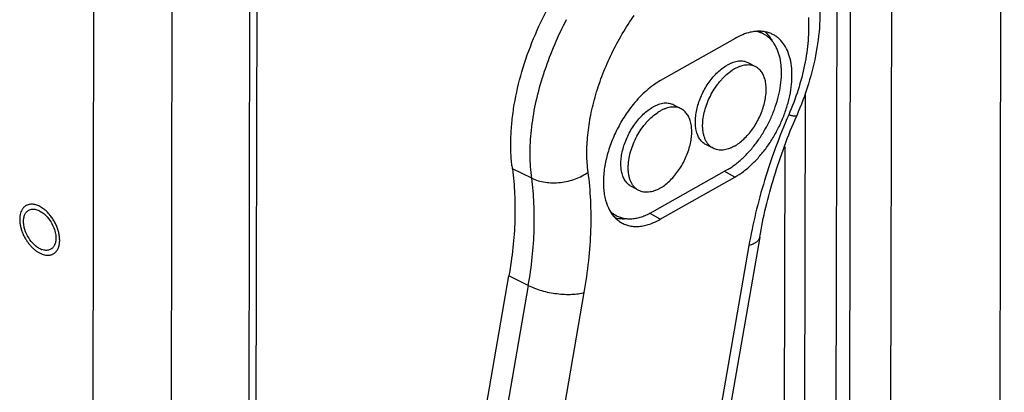
# Model space of a CAD drawing. Units: inches. Extents: x -2.1 to 17, y 0 to 22.
# Drawn here: x 4 to 5.1, y 5.9 to 6.4 of the extents above; entities that cross this region are included whole.
import ezdxf

# ---------------------------------------------------------------- set-up
doc = ezdxf.new("R2010")
doc.units = ezdxf.units.IN
doc.header["$LTSCALE"] = 1.434074
doc.header["$MEASUREMENT"] = 0
doc.layers.get('0').update_dxf_attribs({"linetype": 'CONTINUOUS'})
for name, color, linetype in [('28406_2840650001', 7, 'CONTINUOUS'), ('40392_015', 7, 'CONTINUOUS'), ('40392_018', 7, 'CONTINUOUS'), ('40392_039', 7, 'CONTINUOUS')]:
    doc.layers.add(name, color=color, linetype=linetype)

msp = doc.modelspace()

# ---------------------------------------------------------------- linework, layer by layer
at = {"color": 7, "linetype": 'CONTINUOUS'}
for p, q in [((5.1231, 8.343), (5.1139, 4.1473)), ((4.0059, 6.1409), (4.0021, 6.1432)), ((4.0245, 6.0975), (4.025, 6.1001)), ((4.0072, 6.0925), (4.0044, 6.0932))]:
    msp.add_line(p, q, dxfattribs=at)
msp.add_arc((4.0113, 6.1119), 0.0199, 246.7927, 249.6321, dxfattribs=at)
for points, knots in [([(3.9885, 6.1452), (3.988, 6.145), (3.987, 6.1446), (3.9857, 6.1439), (3.9844, 6.143), (3.9836, 6.1422), (3.9833, 6.1419)], [0, 0, 0, 0, 0.249652, 0.497787, 0.747044, 1, 1, 1, 1]), ([(3.9977, 6.145), (3.9969, 6.1453), (3.9953, 6.1456), (3.9929, 6.1459), (3.9906, 6.1457), (3.9892, 6.1454), (3.9885, 6.1452)], [0, 0, 0, 0, 0.269243, 0.524042, 0.766585, 1, 1, 1, 1]), ([(4.0021, 6.1432), (4.0014, 6.1436), (4, 6.1443), (3.9985, 6.1448), (3.9977, 6.145)], [0, 0, 0, 0, 0.511908, 1, 1, 1, 1]), ([(3.9833, 6.1419), (3.983, 6.1415), (3.9824, 6.1408), (3.9813, 6.1392), (3.9802, 6.1368), (3.9793, 6.1337), (3.9788, 6.1303), (3.9788, 6.1266), (3.9792, 6.1227), (3.9801, 6.1187), (3.9813, 6.1146), (3.9829, 6.1106), (3.9849, 6.1067), (3.9872, 6.103), (3.9898, 6.0995), (3.9926, 6.0963), (3.9956, 6.0935), (3.9987, 6.0911), (4.0009, 6.0897), (4.002, 6.0892)], [0, 0, 0, 0, 0.022539, 0.045676, 0.094141, 0.146112, 0.201885, 0.261443, 0.324513, 0.390621, 0.459142, 0.529343, 0.600417, 0.671525, 0.741823, 0.810504, 0.876824, 0.940156, 1, 1, 1, 1]), ([(3.9833, 6.126), (3.9833, 6.1274), (3.9835, 6.1301), (3.9846, 6.1338), (3.9866, 6.1369), (3.9883, 6.1383), (3.9893, 6.1389)], [0, 0, 0, 0, 0.286673, 0.546036, 0.780338, 1, 1, 1, 1]), ([(3.9893, 6.1389), (3.9899, 6.1392), (3.9914, 6.1398), (3.9947, 6.1404), (3.9993, 6.1396), (4.0047, 6.1368), (4.0099, 6.1324), (4.0144, 6.1267), (4.018, 6.1201), (4.0203, 6.1133), (4.0209, 6.1086), (4.0209, 6.1064)], [0, 0, 0, 0, 0.044522, 0.090587, 0.191611, 0.30874, 0.441006, 0.583468, 0.729004, 0.87025, 1, 1, 1, 1]), ([(4.025, 6.1085), (4.0248, 6.11), (4.0242, 6.1131), (4.0229, 6.1177), (4.021, 6.1223), (4.0186, 6.1267), (4.0159, 6.1309), (4.0133, 6.1341), (4.0111, 6.1364), (4.0089, 6.1386), (4.0071, 6.14), (4.0059, 6.1409)], [0, 0, 0, 0, 0.119715, 0.244639, 0.373052, 0.503047, 0.632631, 0.759832, 0.821978, 0.882854, 1, 1, 1, 1]), ([(4.0035, 6.0936), (4.0022, 6.0942), (3.9995, 6.0957), (3.9943, 6.0998), (3.9889, 6.1066), (3.9852, 6.1146), (3.9836, 6.1212), (3.9833, 6.1244), (3.9833, 6.126)], [0, 0, 0, 0, 0.11042, 0.230738, 0.49099, 0.756249, 0.88256, 1, 1, 1, 1]), ([(4.0209, 6.1064), (4.0209, 6.105), (4.0206, 6.1023), (4.0195, 6.0985), (4.0176, 6.0955), (4.0158, 6.094), (4.0149, 6.0935)], [0, 0, 0, 0, 0.286673, 0.546036, 0.780338, 1, 1, 1, 1]), ([(4.025, 6.1001), (4.0251, 6.1007), (4.0253, 6.1021), (4.0253, 6.1042), (4.0252, 6.1063), (4.0251, 6.1078), (4.025, 6.1085)], [0, 0, 0, 0, 0.236789, 0.482618, 0.737187, 1, 1, 1, 1]), ([(4.002, 6.0892), (4.0029, 6.0887), (4.0047, 6.0879), (4.0074, 6.087), (4.01, 6.0866), (4.0121, 6.0865), (4.0138, 6.0867), (4.0149, 6.087), (4.0161, 6.0873), (4.0171, 6.0878), (4.0181, 6.0883), (4.0191, 6.0889), (4.02, 6.0897), (4.0206, 6.0902), (4.0208, 6.0905)], [0, 0, 0, 0, 0.147337, 0.286125, 0.416669, 0.539975, 0.599431, 0.657714, 0.715107, 0.771922, 0.828486, 0.885134, 0.942199, 1, 1, 1, 1]), ([(4.0149, 6.0935), (4.0138, 6.0929), (4.0112, 6.0921), (4.0085, 6.0922), (4.0072, 6.0925)], [0, 0, 0, 0, 0.479384, 1, 1, 1, 1]), ([(4.0208, 6.0905), (4.0213, 6.091), (4.0221, 6.092), (4.0231, 6.0937), (4.0239, 6.0955), (4.0243, 6.0969), (4.0245, 6.0975)], [0, 0, 0, 0, 0.234836, 0.478571, 0.733168, 1, 1, 1, 1])]:
    msp.add_open_spline(points, degree=3, knots=knots, dxfattribs=at)
at = {"layer": '28406_2840650001', "color": 7, "linetype": 'CONTINUOUS'}
for p, q in [((4.8342, 6.3054), (4.8256, 6.3098)), ((4.8019, 6.2976), (4.8069, 6.3013)), ((4.7477, 6.2565), (4.7391, 6.2609)), ((4.7154, 6.2487), (4.7204, 6.2524)), ((4.7848, 6.2107), (4.7763, 6.2151)), ((4.6983, 6.1618), (4.6898, 6.1663))]:
    msp.add_line(p, q, dxfattribs=at)
for centre, start, end in [((4.8338, 6.2601), 119.5173, 123.1272), ((4.7473, 6.2112), 119.5169, 123.1134)]:
    msp.add_arc(centre, 0.0492, start, end, dxfattribs=at)
for points, knots in [([(4.7763, 6.2151), (4.7756, 6.2155), (4.7742, 6.2163), (4.7724, 6.2178), (4.7707, 6.2195), (4.7692, 6.2215), (4.7678, 6.2237), (4.7667, 6.2262), (4.7657, 6.2288), (4.7647, 6.2327), (4.764, 6.2379), (4.764, 6.2446), (4.7648, 6.2517), (4.7664, 6.2591), (4.7688, 6.2665), (4.7719, 6.2738), (4.7756, 6.2809), (4.78, 6.2876), (4.7847, 6.2937), (4.7899, 6.2991), (4.7953, 6.3037), (4.7991, 6.3062), (4.8011, 6.3073)], [0, 0, 0, 0, 0.021442, 0.04312, 0.065259, 0.088059, 0.111689, 0.136283, 0.161942, 0.188729, 0.245749, 0.307327, 0.37304, 0.442198, 0.513919, 0.58719, 0.660926, 0.734019, 0.805394, 0.874045, 0.939146, 1, 1, 1, 1]), ([(4.8256, 6.3098), (4.8248, 6.3102), (4.8231, 6.311), (4.8202, 6.3117), (4.8173, 6.312), (4.8142, 6.3119), (4.811, 6.3113), (4.8077, 6.3104), (4.8043, 6.309), (4.8022, 6.3079), (4.8011, 6.3073)], [0, 0, 0, 0, 0.109859, 0.221487, 0.336508, 0.456288, 0.581917, 0.714197, 0.853574, 1, 1, 1, 1]), ([(4.8094, 6.2132), (4.8113, 6.2143), (4.8151, 6.2168), (4.8205, 6.2214), (4.8257, 6.2268), (4.8305, 6.2329), (4.8348, 6.2396), (4.8385, 6.2467), (4.8416, 6.254), (4.844, 6.2614), (4.8456, 6.2688), (4.8464, 6.2759), (4.8464, 6.2826), (4.8457, 6.2878), (4.8447, 6.2917), (4.8437, 6.2943), (4.8426, 6.2968), (4.8413, 6.299), (4.8397, 6.301), (4.838, 6.3027), (4.8362, 6.3042), (4.8348, 6.305), (4.8342, 6.3054)], [0, 0, 0, 0, 0.060854, 0.125955, 0.194606, 0.265981, 0.339074, 0.41281, 0.486081, 0.557802, 0.62696, 0.692673, 0.754251, 0.811271, 0.838058, 0.863717, 0.888311, 0.911941, 0.934741, 0.95688, 0.978558, 1, 1, 1, 1]), ([(4.8342, 6.3054), (4.8333, 6.3058), (4.8316, 6.3066), (4.8287, 6.3073), (4.8258, 6.3075), (4.8227, 6.3074), (4.8195, 6.3069), (4.8162, 6.3059), (4.8128, 6.3046), (4.8107, 6.3035), (4.8096, 6.3029)], [0, 0, 0, 0, 0.109859, 0.221487, 0.336508, 0.456288, 0.581917, 0.714197, 0.853574, 1, 1, 1, 1]), ([(4.7725, 6.2357), (4.7725, 6.237), (4.7725, 6.2397), (4.773, 6.2452), (4.7743, 6.2523), (4.7768, 6.2609), (4.7803, 6.2694), (4.7847, 6.2775), (4.789, 6.2839), (4.7928, 6.2886), (4.7966, 6.2929), (4.7998, 6.2958), (4.8019, 6.2976)], [0, 0, 0, 0, 0.055689, 0.113535, 0.23485, 0.36207, 0.492844, 0.624591, 0.754672, 0.81831, 0.880594, 1, 1, 1, 1]), ([(4.7391, 6.2609), (4.7383, 6.2614), (4.7365, 6.2621), (4.7337, 6.2628), (4.7308, 6.2631), (4.7277, 6.263), (4.7245, 6.2625), (4.7212, 6.2615), (4.7178, 6.2602), (4.7156, 6.2591), (4.7146, 6.2584)], [0, 0, 0, 0, 0.109859, 0.221487, 0.336508, 0.456288, 0.581917, 0.714197, 0.853574, 1, 1, 1, 1]), ([(4.6898, 6.1663), (4.6891, 6.1666), (4.6877, 6.1674), (4.6859, 6.1689), (4.6842, 6.1707), (4.6827, 6.1726), (4.6813, 6.1749), (4.6802, 6.1773), (4.6792, 6.1799), (4.6782, 6.1838), (4.6775, 6.189), (4.6775, 6.1958), (4.6783, 6.2029), (4.6799, 6.2102), (4.6823, 6.2176), (4.6854, 6.225), (4.6891, 6.232), (4.6935, 6.2387), (4.6982, 6.2448), (4.7034, 6.2502), (4.7088, 6.2548), (4.7126, 6.2574), (4.7146, 6.2584)], [0, 0, 0, 0, 0.021442, 0.04312, 0.065259, 0.088059, 0.111689, 0.136283, 0.161942, 0.188729, 0.245749, 0.307327, 0.37304, 0.442198, 0.513919, 0.58719, 0.660926, 0.734019, 0.805394, 0.874045, 0.939146, 1, 1, 1, 1]), ([(4.686, 6.187), (4.686, 6.1883), (4.6861, 6.191), (4.6865, 6.1965), (4.6878, 6.2036), (4.6903, 6.2121), (4.6939, 6.2206), (4.6982, 6.2287), (4.7025, 6.235), (4.7063, 6.2397), (4.7101, 6.244), (4.7133, 6.247), (4.7154, 6.2487)], [0, 0, 0, 0, 0.055734, 0.113619, 0.234987, 0.362229, 0.492997, 0.624717, 0.754758, 0.818373, 0.880635, 1, 1, 1, 1]), ([(4.7229, 6.1643), (4.7248, 6.1654), (4.7286, 6.1679), (4.734, 6.1725), (4.7392, 6.1779), (4.744, 6.184), (4.7483, 6.1907), (4.752, 6.1978), (4.7551, 6.2051), (4.7575, 6.2125), (4.7591, 6.2199), (4.7599, 6.227), (4.7599, 6.2337), (4.7592, 6.239), (4.7582, 6.2428), (4.7572, 6.2455), (4.7561, 6.2479), (4.7547, 6.2501), (4.7532, 6.2521), (4.7515, 6.2538), (4.7497, 6.2553), (4.7483, 6.2561), (4.7476, 6.2565)], [0, 0, 0, 0, 0.060854, 0.125955, 0.194606, 0.265981, 0.339074, 0.41281, 0.486081, 0.557802, 0.62696, 0.692673, 0.754251, 0.811271, 0.838058, 0.863717, 0.888311, 0.911941, 0.934741, 0.95688, 0.978558, 1, 1, 1, 1]), ([(4.7476, 6.2565), (4.7468, 6.2569), (4.7451, 6.2577), (4.7422, 6.2584), (4.7393, 6.2587), (4.7362, 6.2586), (4.733, 6.258), (4.7297, 6.2571), (4.7263, 6.2557), (4.7242, 6.2546), (4.7231, 6.254)], [0, 0, 0, 0, 0.109859, 0.221487, 0.336508, 0.456288, 0.581917, 0.714197, 0.853574, 1, 1, 1, 1]), ([(4.7848, 6.2107), (4.7839, 6.2112), (4.7821, 6.2123), (4.7797, 6.2145), (4.7776, 6.2171), (4.7759, 6.2202), (4.7745, 6.2236), (4.7734, 6.2274), (4.7728, 6.2315), (4.7726, 6.2343), (4.7725, 6.2357)], [0, 0, 0, 0, 0.10752, 0.217156, 0.330825, 0.450097, 0.576119, 0.709616, 0.850916, 1, 1, 1, 1]), ([(4.8094, 6.2132), (4.8083, 6.2126), (4.8061, 6.2114), (4.8028, 6.2101), (4.7995, 6.2092), (4.7963, 6.2086), (4.7932, 6.2085), (4.7902, 6.2088), (4.7874, 6.2095), (4.7856, 6.2103), (4.7848, 6.2107)], [0, 0, 0, 0, 0.146426, 0.285803, 0.418083, 0.543712, 0.663492, 0.778513, 0.890141, 1, 1, 1, 1]), ([(4.6983, 6.1618), (4.6973, 6.1623), (4.6955, 6.1635), (4.6932, 6.1656), (4.6911, 6.1683), (4.6893, 6.1713), (4.6879, 6.1748), (4.6869, 6.1786), (4.6863, 6.1827), (4.6861, 6.1855), (4.686, 6.187)], [0, 0, 0, 0, 0.107454, 0.217037, 0.330669, 0.449927, 0.575962, 0.709494, 0.850848, 1, 1, 1, 1]), ([(4.7229, 6.1643), (4.7218, 6.1637), (4.7196, 6.1626), (4.7162, 6.1612), (4.713, 6.1603), (4.7098, 6.1598), (4.7067, 6.1596), (4.7037, 6.1599), (4.7009, 6.1606), (4.6991, 6.1614), (4.6983, 6.1618)], [0, 0, 0, 0, 0.146426, 0.285803, 0.418083, 0.543712, 0.663492, 0.778513, 0.890141, 1, 1, 1, 1])]:
    msp.add_open_spline(points, degree=3, knots=knots, dxfattribs=at)
at = {"layer": '40392_015', "color": 7, "linetype": 'CONTINUOUS'}
for p, q in [((4.8102, 6.3383), (4.7237, 6.2894)), ((4.5739, 6.1759), (4.5514, 6.1868)), ((4.8098, 6.1772), (4.7977, 6.184)), ((4.7233, 6.1283), (4.8098, 6.1772)), ((4.7233, 6.1283), (4.7109, 6.1353)), ((4.8388, 6.1075), (4.7067, 5.3471)), ((4.8263, 6.0978), (4.689, 5.3071)), ((4.4659, 5.5931), (4.5474, 6.0626)), ((4.5699, 6.0515), (4.5474, 6.0626)), ((4.5699, 6.0515), (4.4432, 5.3217)), ((4.4977, 5.2526), (4.635, 6.0433))]:
    msp.add_line(p, q, dxfattribs=at)
for centre, radius, start, end in [((4.9631, 6.1763), 0.3944, 152.2432, 161.594), ((4.8228, 6.3202), 0.0339, 48.4152, 48.9202), ((4.94, 6.1845), 0.37, 161.6647, 162.9526), ((4.7415, 6.2124), 0.1919, 186.5893, 187.683), ((4.6797, 6.1626), 0.0339, 255.8133, 256.4414)]:
    msp.add_arc(centre, radius, start, end, dxfattribs=at)
for points, knots in [([(4.8448, 6.5018), (4.8493, 6.4992), (4.858, 6.4934), (4.8697, 6.4828), (4.8799, 6.4707), (4.8885, 6.4574), (4.8956, 6.4429), (4.9031, 6.4223), (4.9074, 6.4002), (4.909, 6.3773), (4.9089, 6.3532), (4.9053, 6.3223), (4.8961, 6.285), (4.887, 6.2605), (4.8818, 6.2484)], [0, 0, 0, 0, 0.056166, 0.112323, 0.168784, 0.225629, 0.283095, 0.341435, 0.461588, 0.523891, 0.587775, 0.720185, 0.858147, 1, 1, 1, 1]), ([(4.5509, 6.1904), (4.5503, 6.1959), (4.5495, 6.2073), (4.5495, 6.2248), (4.5509, 6.243), (4.5544, 6.2682), (4.5619, 6.3004), (4.5755, 6.3387), (4.5933, 6.376), (4.6147, 6.4113), (4.6391, 6.4433), (4.6574, 6.4624), (4.6669, 6.4712)], [0, 0, 0, 0, 0.053414, 0.109223, 0.16725, 0.227314, 0.352557, 0.482757, 0.615319, 0.747495, 0.876562, 1, 1, 1, 1]), ([(4.6395, 6.1831), (4.6385, 6.19), (4.6376, 6.2044), (4.6387, 6.2266), (4.6422, 6.2498), (4.6481, 6.2735), (4.6563, 6.2974), (4.6666, 6.3209), (4.6788, 6.3436), (4.6881, 6.358), (4.693, 6.365)], [0, 0, 0, 0, 0.107603, 0.222556, 0.343966, 0.47068, 0.601265, 0.734136, 0.867615, 1, 1, 1, 1]), ([(4.8954, 6.3627), (4.8959, 6.3538), (4.8956, 6.3353), (4.8915, 6.3071), (4.8838, 6.2781), (4.8766, 6.259), (4.8725, 6.2495)], [0, 0, 0, 0, 0.228987, 0.474463, 0.732927, 1, 1, 1, 1]), ([(4.8098, 6.1772), (4.8133, 6.1791), (4.8203, 6.1838), (4.8301, 6.1921), (4.8394, 6.202), (4.8481, 6.2131), (4.8559, 6.2252), (4.8626, 6.2381), (4.8682, 6.2514), (4.8724, 6.2649), (4.8752, 6.2782), (4.8765, 6.2911), (4.8763, 6.3032), (4.8746, 6.3142), (4.8714, 6.3241), (4.8667, 6.3324), (4.8616, 6.338), (4.8569, 6.3414), (4.8544, 6.3428), (4.8531, 6.3434)], [0, 0, 0, 0, 0.06108, 0.126468, 0.195432, 0.267128, 0.340525, 0.414514, 0.487964, 0.559767, 0.628891, 0.69445, 0.755763, 0.812425, 0.864423, 0.912223, 0.956858, 0.978511, 1, 1, 1, 1]), ([(4.8336, 6.3464), (4.8317, 6.3462), (4.8268, 6.3453), (4.8188, 6.3428), (4.8131, 6.3399), (4.8102, 6.3383)], [0, 0, 0, 0, 0.231318, 0.601175, 1, 1, 1, 1]), ([(4.8531, 6.3434), (4.8517, 6.3441), (4.8487, 6.3452), (4.8439, 6.3463), (4.8388, 6.3467), (4.8354, 6.3465), (4.8336, 6.3464)], [0, 0, 0, 0, 0.240486, 0.485359, 0.737664, 1, 1, 1, 1]), ([(4.8454, 6.3456), (4.8458, 6.3452), (4.8474, 6.3437), (4.8489, 6.342), (4.8499, 6.3406)], [0, 0, 0, 0, 0.246378, 1, 1, 1, 1]), ([(4.8499, 6.3406), (4.8503, 6.3402), (4.8515, 6.3385), (4.8527, 6.3367), (4.8535, 6.3353)], [0, 0, 0, 0, 0.245331, 1, 1, 1, 1]), ([(4.5739, 6.1759), (4.5727, 6.1849), (4.5715, 6.2035), (4.5731, 6.2324), (4.578, 6.2626), (4.5832, 6.2828), (4.5863, 6.2929)], [0, 0, 0, 0, 0.228167, 0.472352, 0.73052, 1, 1, 1, 1]), ([(4.7237, 6.2894), (4.7208, 6.2878), (4.7151, 6.2842), (4.707, 6.2776), (4.6991, 6.2701), (4.6942, 6.2645), (4.6918, 6.2615)], [0, 0, 0, 0, 0.231054, 0.476004, 0.73297, 1, 1, 1, 1]), ([(4.6918, 6.2615), (4.688, 6.2568), (4.6808, 6.2469), (4.6719, 6.2309), (4.6648, 6.2141), (4.6598, 6.1971), (4.6576, 6.183), (4.6571, 6.1722), (4.6573, 6.1646), (4.6581, 6.1574), (4.66, 6.1486), (4.6623, 6.1425), (4.6644, 6.1388)], [0, 0, 0, 0, 0.137273, 0.277153, 0.416216, 0.551104, 0.678778, 0.739167, 0.796926, 0.851904, 0.904053, 1, 1, 1, 1]), ([(4.8725, 6.2495), (4.8671, 6.237), (4.857, 6.2119), (4.8442, 6.1739), (4.8338, 6.1359), (4.8285, 6.1104), (4.8263, 6.0978)], [0, 0, 0, 0, 0.256635, 0.509815, 0.758061, 1, 1, 1, 1]), ([(4.8388, 6.1075), (4.8408, 6.1192), (4.8457, 6.1428), (4.8554, 6.178), (4.8673, 6.2134), (4.8767, 6.2368), (4.8818, 6.2484)], [0, 0, 0, 0, 0.240583, 0.488566, 0.742292, 1, 1, 1, 1]), ([(4.8818, 6.2484), (4.8816, 6.2482), (4.8811, 6.248), (4.8806, 6.248), (4.8799, 6.2479), (4.879, 6.248), (4.8777, 6.2482), (4.8762, 6.2485), (4.8744, 6.2489), (4.8731, 6.2493), (4.8725, 6.2495)], [0, 0, 0, 0, 0.097267, 0.135926, 0.181111, 0.291605, 0.429339, 0.594026, 0.784643, 1, 1, 1, 1]), ([(4.5514, 6.1868), (4.5527, 6.1771), (4.5544, 6.1573), (4.5546, 6.1267), (4.5524, 6.0949), (4.5493, 6.0735), (4.5474, 6.0626)], [0, 0, 0, 0, 0.233769, 0.478877, 0.734622, 1, 1, 1, 1]), ([(4.5739, 6.1759), (4.5763, 6.1748), (4.5814, 6.1729), (4.5896, 6.1712), (4.5983, 6.1705), (4.6073, 6.171), (4.6162, 6.1725), (4.6248, 6.175), (4.6326, 6.1785), (4.6373, 6.1815), (4.6395, 6.1831)], [0, 0, 0, 0, 0.113928, 0.235999, 0.36405, 0.495607, 0.627779, 0.757619, 0.882505, 1, 1, 1, 1]), ([(4.635, 6.0433), (4.6371, 6.0555), (4.6405, 6.0797), (4.6431, 6.1155), (4.6429, 6.1499), (4.6409, 6.1723), (4.6395, 6.1831)], [0, 0, 0, 0, 0.265377, 0.521123, 0.766232, 1, 1, 1, 1]), ([(4.5699, 6.0515), (4.5718, 6.0624), (4.5749, 6.0839), (4.5771, 6.1157), (4.5769, 6.1464), (4.5752, 6.1663), (4.5739, 6.1759)], [0, 0, 0, 0, 0.265377, 0.521123, 0.766232, 1, 1, 1, 1]), ([(4.6644, 6.1388), (4.6652, 6.1372), (4.667, 6.1343), (4.6703, 6.1304), (4.6739, 6.1271), (4.6766, 6.1253), (4.6779, 6.1245)], [0, 0, 0, 0, 0.26234, 0.514636, 0.759502, 1, 1, 1, 1]), ([(4.6844, 6.1288), (4.6822, 6.1286), (4.678, 6.1285), (4.6737, 6.1291), (4.6717, 6.1296)], [0, 0, 0, 0, 0.511422, 1, 1, 1, 1]), ([(4.6779, 6.1245), (4.6795, 6.1236), (4.6827, 6.1221), (4.6878, 6.1206), (4.6933, 6.1199), (4.699, 6.12), (4.705, 6.1209), (4.711, 6.1226), (4.7172, 6.1251), (4.7213, 6.1272), (4.7233, 6.1283)], [0, 0, 0, 0, 0.110141, 0.221687, 0.336425, 0.455877, 0.581276, 0.713522, 0.853112, 1, 1, 1, 1]), ([(4.8388, 6.1075), (4.8387, 6.107), (4.8384, 6.106), (4.8376, 6.1045), (4.8365, 6.1031), (4.8344, 6.1013), (4.8311, 6.0993), (4.828, 6.0983), (4.8263, 6.0978)], [0, 0, 0, 0, 0.09597, 0.195627, 0.302216, 0.41822, 0.684329, 1, 1, 1, 1]), ([(4.5699, 6.0515), (4.5723, 6.0503), (4.5774, 6.0481), (4.5855, 6.0454), (4.5942, 6.0433), (4.6031, 6.0419), (4.6119, 6.0411), (4.6203, 6.0411), (4.628, 6.0417), (4.6328, 6.0427), (4.635, 6.0433)], [0, 0, 0, 0, 0.119457, 0.248551, 0.383303, 0.51967, 0.653388, 0.780347, 0.896937, 1, 1, 1, 1])]:
    msp.add_open_spline(points, degree=3, knots=knots, dxfattribs=at)
at = {"layer": '40392_018', "color": 7, "linetype": 'CONTINUOUS'}
for p, q in [((4.9937, 7.1877), (4.9897, 5.3702)), ((4.93, 7.1605), (4.926, 5.3428)), ((4.9458, 7.1607), (4.9418, 5.3432)), ((4.2545, 6.3994), (4.253, 5.7151)), ((4.8918, 6.2752), (4.8902, 5.5602)), ((4.8679, 6.213), (4.8665, 5.5597))]:
    msp.add_line(p, q, dxfattribs=at)
at = {"layer": '40392_018', "color": 2, "linetype": 'CONTINUOUS'}
for p, q in [((4.0638, 5.799), (4.0653, 6.4916)), ((4.2449, 5.7046), (4.2464, 6.3972))]:
    msp.add_line(p, q, dxfattribs=at)
at = {"layer": '40392_018', "color": 40, "linetype": 'CONTINUOUS'}
msp.add_line((4.1558, 6.4159), (4.1544, 5.7776), dxfattribs=at)
at = {"layer": '40392_039', "color": 7, "linetype": 'CONTINUOUS'}
for p, q in [((4.8432, 6.3435), (4.8373, 6.3466)), ((4.6722, 6.1326), (4.6664, 6.1356))]:
    msp.add_line(p, q, dxfattribs=at)
at = {"layer": '40392_039', "color": 3, "linetype": 'CONTINUOUS'}
msp.add_line((4.7143, 6.1368), (4.8008, 6.1857), dxfattribs=at)
for points, knots in [([(4.8008, 6.1857), (4.8024, 6.1866), (4.8056, 6.1886), (4.8104, 6.1919), (4.815, 6.1957), (4.8196, 6.1998), (4.8241, 6.2042), (4.83, 6.2107), (4.8369, 6.2195), (4.8443, 6.2309), (4.8507, 6.243), (4.856, 6.2555), (4.8601, 6.2682), (4.8629, 6.2808), (4.864, 6.2911), (4.8642, 6.299), (4.8639, 6.3064), (4.863, 6.3135), (4.8612, 6.3201), (4.8596, 6.3246), (4.8576, 6.3288), (4.8554, 6.3326), (4.8528, 6.336), (4.8499, 6.3389), (4.8467, 6.3415), (4.8444, 6.3429), (4.8432, 6.3435)], [0, 0, 0, 0, 0.029876, 0.060886, 0.09295, 0.125992, 0.15993, 0.194663, 0.266027, 0.339112, 0.412839, 0.486102, 0.557814, 0.626965, 0.692671, 0.724023, 0.754274, 0.811289, 0.838073, 0.863729, 0.888322, 0.91195, 0.934748, 0.956885, 0.978561, 1, 1, 1, 1]), ([(4.8432, 6.3435), (4.8419, 6.3442), (4.8392, 6.3454), (4.8363, 6.3461), (4.8348, 6.3464)], [0, 0, 0, 0, 0.49667, 1, 1, 1, 1]), ([(4.665, 6.1378), (4.6661, 6.1367), (4.6684, 6.1348), (4.6709, 6.1332), (4.6722, 6.1326)], [0, 0, 0, 0, 0.503338, 1, 1, 1, 1]), ([(4.6722, 6.1326), (4.6736, 6.1318), (4.6766, 6.1305), (4.6815, 6.1293), (4.6865, 6.1288), (4.6909, 6.129), (4.6945, 6.1295), (4.6982, 6.1302), (4.703, 6.1316), (4.7087, 6.1339), (4.7124, 6.1358), (4.7143, 6.1368)], [0, 0, 0, 0, 0.109853, 0.221472, 0.336482, 0.45627, 0.518328, 0.581953, 0.714192, 0.853531, 1, 1, 1, 1])]:
    msp.add_open_spline(points, degree=3, knots=knots, dxfattribs=at)

doc.saveas('drawing.dxf')
